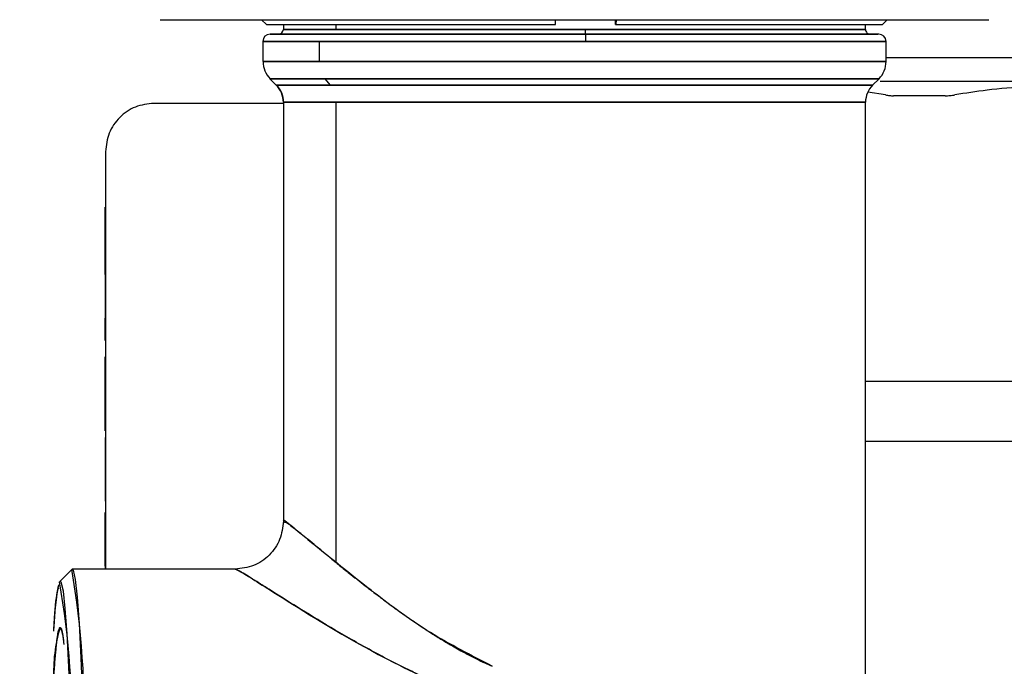
# Model space of a CAD drawing. Units: inches. Extents: x 0.4 to 16.6, y 0.2 to 10.8.
# Drawn here: x 11 to 11.2, y 6.8 to 6.9 of the extents above; entities that cross this region are included whole.
import ezdxf
from ezdxf.lldxf.tags import DXFTag

# ---------------------------------------------------------------- set-up
doc = ezdxf.new("R2010")
doc.units = ezdxf.units.IN
doc.header["$MEASUREMENT"] = 0
doc.layers.add('ELECTRONICS', color=7, linetype='HIDDEN')
tags = doc.linetypes.add('HIDDEN', pattern=[0.07500000000000001, 0.05, -0.025]).pattern_tags.tags
tags[6:7] = [DXFTag(74, 4), DXFTag(75, 0), DXFTag(340, '0'), DXFTag(46, 1.0), DXFTag(50, 0.0), DXFTag(44, 0.0), DXFTag(45, 0.0)]
tags[4:5] = [DXFTag(74, 4), DXFTag(75, 0), DXFTag(340, '0'), DXFTag(46, 1.0), DXFTag(50, 0.0), DXFTag(44, 0.0), DXFTag(45, 0.0)]

msp = doc.modelspace()

# ---------------------------------------------------------------- linework, layer by layer
at = {"color": 7, "linetype": 'Continuous', "lineweight": 25}
for p, q in [((11.062931510608, 6.906097902854591), (11.19797088595494, 6.906097902854591)), ((11.07946694492258, 6.906097902854591), (11.0802543451598, 6.905310502617372)), ((11.0802543451598, 6.905310502617372), (11.12736027432142, 6.905310502617372)), ((11.08301025332331, 6.905310502617372), (11.08301025332331, 6.904523102380154)), ((11.08301025332331, 6.905310502617372), (11.08301025332331, 6.904523102380154)), ((11.08301025332331, 6.905310502617372), (11.08301025332331, 6.904523102380154)), ((11.09161540991581, 6.904523102380154), (11.09161540991581, 6.905310502617372)), ((11.12736027432142, 6.905310502617372), (11.12738921132047, 6.906097902854591)), ((11.13713832536454, 6.905310502617372), (11.13713832536454, 6.906097902854591)), ((11.13713832536454, 6.905310502617372), (11.13719621402914, 6.905310502617372)), ((11.13722514369494, 6.906097902854591), (11.13719621402914, 6.905310502617372)), ((11.13719621402914, 6.905310502617372), (11.18064805140314, 6.905310502617372)), ((11.17789214323963, 6.904523102380154), (11.17789214323963, 6.905310502617372)), ((11.17789214323963, 6.904523102380154), (11.17789214323963, 6.905310502617372)), ((11.17789214323963, 6.904523102380154), (11.17789214323963, 6.905310502617372)), ((11.18064805140314, 6.905310502617372), (11.18143545164036, 6.906097902854591)), ((11.1800574975586, 6.903735702142935), (11.08084490633759, 6.903735702142935)), ((11.13226549165593, 6.903735702142935), (11.08084490633759, 6.903735702142935)), ((11.13218629257085, 6.904523102380154), (11.08301025332331, 6.904523102380154)), ((11.08301025332331, 6.904523102380154), (11.09161540991581, 6.904523102380154)), ((11.09161540991581, 6.904523102380154), (11.17789214323963, 6.904523102380154)), ((11.17789214323963, 6.904523102380154), (11.13218629257085, 6.904523102380154)), ((11.1800574975586, 6.903735702142935), (11.13226549165593, 6.903735702142935)), ((11.07966379864851, 6.902554594453858), (11.07966379864851, 6.899264107132515)), ((11.07966379864851, 6.902554594453858), (11.07966379864851, 6.899264107132515)), ((11.07966379864851, 6.902554594453858), (11.07966379864851, 6.899264107132515)), ((11.0888759575622, 6.902554594453858), (11.07966379864851, 6.902554594453858)), ((11.07966379864851, 6.902554594453858), (11.13230869182355, 6.902554594453858)), ((11.0888759575622, 6.899264107132515), (11.0888759575622, 6.902554594453858)), ((11.18123859791443, 6.902554594453858), (11.0888759575622, 6.902554594453858)), ((11.13230869182355, 6.902554594453858), (11.18123859791443, 6.902554594453858)), ((11.18123859791443, 6.899264107132515), (11.18123859791443, 6.902554594453858)), ((11.18123859791443, 6.899264107132515), (11.18123859791443, 6.902554594453858)), ((11.18123859791443, 6.899264107132515), (11.18123859791443, 6.902554594453858)), ((11.07969778092261, 6.899264107132515), (11.07966379864851, 6.899264107132515)), ((11.07966379864851, 6.899264107132515), (11.0888759575622, 6.899264107132515)), ((11.18123859791443, 6.899264107132515), (11.07969778092261, 6.899264107132515)), ((11.0888759575622, 6.899264107132515), (11.18123859791443, 6.899264107132515)), ((11.18123859791443, 6.899934659386238), (11.21647482086257, 6.899934659386238)), ((11.08081692266086, 6.896480215292272), (11.08185712931097, 6.895440008642161)), ((11.08081692266086, 6.896480215292272), (11.08185712931097, 6.895440008642161)), ((11.08081692266086, 6.896480215292272), (11.08185712931097, 6.895440008642161)), ((11.08081692266086, 6.896480215292272), (11.0808501276106, 6.896480215292272)), ((11.08981992265743, 6.896480215292272), (11.08081692266086, 6.896480215292272)), ((11.0808501276106, 6.896480215292272), (11.18008548123533, 6.896480215292272)), ((11.08188964493535, 6.895440008642161), (11.08185712931097, 6.895440008642161)), ((11.08185712931097, 6.895440008642161), (11.09067145948707, 6.895440008642161)), ((11.17904526725197, 6.895440008642161), (11.08188964493535, 6.895440008642161)), ((11.09067145948707, 6.895440008642161), (11.08981992265743, 6.896480215292272)), ((11.18008548123533, 6.896480215292272), (11.08981992265743, 6.896480215292272)), ((11.09067145948707, 6.895440008642161), (11.17904526725197, 6.895440008642161)), ((11.17904526725197, 6.895440008642161), (11.18008548123533, 6.896480215292272)), ((11.17904526725197, 6.895440008642161), (11.18008548123533, 6.896480215292272)), ((11.17904526725197, 6.895440008642161), (11.18008548123533, 6.896480215292272)), ((11.181145318992, 6.893834335191038), (11.17826986420949, 6.894285828642014)), ((11.08301025332331, 6.892456168445071), (11.06190762776931, 6.892456168445071)), ((11.08301025332331, 6.892656116801917), (11.08301025332331, 6.824315167615727)), ((11.08301025332331, 6.892656116801917), (11.08301025332331, 6.824315167615727)), ((11.08301025332331, 6.892656116801917), (11.08301025332331, 6.824315167615727)), ((11.09161540991581, 6.892656116801917), (11.08301025332331, 6.892656116801917)), ((11.08301025332331, 6.892656116801917), (11.08304199162334, 6.892656116801917)), ((11.08304199162334, 6.892656116801917), (11.17789214323963, 6.892656116801917)), ((11.09161540991581, 6.817593863927467), (11.09161540991581, 6.892656116801917)), ((11.17789214323963, 6.892656116801917), (11.09161540991581, 6.892656116801917)), ((11.17789214323963, 6.753163648230817), (11.17789214323963, 6.892656116801917)), ((11.17789214323963, 6.753163648230817), (11.17789214323963, 6.892656116801917)), ((11.17789214323963, 6.753163648230817), (11.17789214323963, 6.892656116801917)), ((11.05403361073063, 6.884582151406388), (11.05403361073063, 6.816530982872627)), ((11.05403361073063, 6.875546107791535), (11.05399423118554, 6.875546107791535)), ((11.05399423118554, 6.875527041345125), (11.05399423118554, 6.875546107791535)), ((11.05403361073063, 6.875527041345125), (11.05399423118554, 6.875527041345125)), ((11.05399423118554, 6.875147413730616), (11.05399423118554, 6.875527041345125)), ((11.05403361073063, 6.875147413730616), (11.05399423118554, 6.875147413730616)), ((11.05399423118554, 6.87476325416846), (11.05399423118554, 6.875147413730616)), ((11.05403361073063, 6.87476325416846), (11.05399423118554, 6.87476325416846)), ((11.05399423118554, 6.874374797322613), (11.05399423118554, 6.87476325416846)), ((11.05403361073063, 6.874374797322613), (11.05399423118554, 6.874374797322613)), ((11.05399423118554, 6.873982263190535), (11.05399423118554, 6.874374797322613)), ((11.05403361073063, 6.873982263190535), (11.05399423118554, 6.873982263190535)), ((11.05399423118554, 6.873585915769173), (11.05399423118554, 6.873982263190535)), ((11.05403361073063, 6.873585915769173), (11.05399423118554, 6.873585915769173)), ((11.05399423118554, 6.873185989722487), (11.05399423118554, 6.873585915769173)), ((11.05403361073063, 6.873185989722487), (11.05399423118554, 6.873185989722487)), ((11.05399423118554, 6.872782719714429), (11.05399423118554, 6.873185989722487)), ((11.05403361073063, 6.872782719714429), (11.05399423118554, 6.872782719714429)), ((11.05399423118554, 6.872376355075455), (11.05399423118554, 6.872782719714429)), ((11.05403361073063, 6.872376355075455), (11.05399423118554, 6.872376355075455)), ((11.05399423118554, 6.871967130469519), (11.05399423118554, 6.872376355075455)), ((11.05403361073063, 6.871967130469519), (11.05399423118554, 6.871967130469519)), ((11.05399423118554, 6.871723959945313), (11.05399423118554, 6.871967130469519)), ((11.05403361073063, 6.871723959945313), (11.05399423118554, 6.871723959945313)), ((11.05399423118554, 6.871478340116067), (11.05399423118554, 6.871723959945313)), ((11.05403361073063, 6.871478340116067), (11.05399423118554, 6.871478340116067)), ((11.05399423118554, 6.871230476312744), (11.05399423118554, 6.871478340116067)), ((11.05403361073063, 6.871230476312744), (11.05399423118554, 6.871230476312744)), ((11.05399423118554, 6.870980573866305), (11.05399423118554, 6.871230476312744)), ((11.05403361073063, 6.870980573866305), (11.05399423118554, 6.870980573866305)), ((11.05399423118554, 6.870728823441214), (11.05399423118554, 6.870980573866305)), ((11.05403361073063, 6.870728823441214), (11.05399423118554, 6.870728823441214)), ((11.05399423118554, 6.870475415701936), (11.05399423118554, 6.870728823441214)), ((11.05403361073063, 6.870475415701936), (11.05399423118554, 6.870475415701936)), ((11.05399423118554, 6.87022055597943), (11.05399423118554, 6.870475415701936)), ((11.05403361073063, 6.87022055597943), (11.05399423118554, 6.87022055597943)), ((11.05399423118554, 6.86996444960466), (11.05399423118554, 6.87022055597943)), ((11.05403361073063, 6.86996444960466), (11.05399423118554, 6.86996444960466)), ((11.05399423118554, 6.869707287242087), (11.05399423118554, 6.86996444960466)), ((11.05403361073063, 6.869707287242087), (11.05399423118554, 6.869707287242087)), ((11.05399423118554, 6.869449259556179), (11.05399423118554, 6.869707287242087)), ((11.05403361073063, 6.869449259556179), (11.05399423118554, 6.869449259556179)), ((11.05399423118554, 6.869148787027263), (11.05399423118554, 6.869449259556179)), ((11.05403361073063, 6.869148787027263), (11.05399423118554, 6.869148787027263)), ((11.05399423118554, 6.868846437186701), (11.05399423118554, 6.869148787027263)), ((11.05403361073063, 6.868846437186701), (11.05399423118554, 6.868846437186701)), ((11.05399423118554, 6.868542914026359), (11.05399423118554, 6.868846437186701)), ((11.05403361073063, 6.868542914026359), (11.05399423118554, 6.868542914026359)), ((11.05399423118554, 6.868238877538615), (11.05399423118554, 6.868542914026359)), ((11.05403361073063, 6.868238877538615), (11.05399423118554, 6.868238877538615)), ((11.05399423118554, 6.867935046381833), (11.05399423118554, 6.868238877538615)), ((11.05403361073063, 6.867935046381833), (11.05399423118554, 6.867935046381833)), ((11.05399423118554, 6.867632109881381), (11.05399423118554, 6.867935046381833)), ((11.05403361073063, 6.867632109881381), (11.05399423118554, 6.867632109881381)), ((11.05399423118554, 6.867330742696133), (11.05399423118554, 6.867632109881381)), ((11.05403361073063, 6.867330742696133), (11.05399423118554, 6.867330742696133)), ((11.05399423118554, 6.867031634151461), (11.05399423118554, 6.867330742696133)), ((11.05403361073063, 6.867031634151461), (11.05399423118554, 6.867031634151461)), ((11.05399423118554, 6.86673548823923), (11.05399423118554, 6.867031634151461)), ((11.05403361073063, 6.86673548823923), (11.05399423118554, 6.86673548823923)), ((11.05399423118554, 6.866443008951309), (11.05399423118554, 6.86673548823923)), ((11.05403361073063, 6.866443008951309), (11.05399423118554, 6.866443008951309)), ((11.05399423118554, 6.866157862912007), (11.05399423118554, 6.866443008951309)), ((11.05403361073063, 6.866157862912007), (11.05399423118554, 6.866157862912007)), ((11.05399423118554, 6.86588591672022), (11.05399423118554, 6.866157862912007)), ((11.05403361073063, 6.86588591672022), (11.05399423118554, 6.86588591672022)), ((11.05399423118554, 6.865627669036852), (11.05399423118554, 6.86588591672022)), ((11.05403361073063, 6.865627669036852), (11.05399423118554, 6.865627669036852)), ((11.05399423118554, 6.865383530523827), (11.05399423118554, 6.865627669036852)), ((11.05403361073063, 6.865383530523827), (11.05399423118554, 6.865383530523827)), ((11.05399423118554, 6.865154029175047), (11.05399423118554, 6.865383530523827)), ((11.05403361073063, 6.865154029175047), (11.05399423118554, 6.865154029175047)), ((11.05399423118554, 6.864939575652432), (11.05399423118554, 6.865154029175047)), ((11.05403361073063, 6.864939575652432), (11.05399423118554, 6.864939575652432)), ((11.05399423118554, 6.864740639283895), (11.05399423118554, 6.864939575652432)), ((11.05403361073063, 6.864740639283895), (11.05399423118554, 6.864740639283895)), ((11.05399423118554, 6.864557718730343), (11.05399423118554, 6.864740639283895)), ((11.05399423118554, 6.864557718730343), (11.05403361073063, 6.864557718730343)), ((11.05399423118554, 6.864557718730343), (11.05399423118554, 6.864448042663996)), ((11.05403361073063, 6.864448042663996), (11.05399423118554, 6.864448042663996)), ((11.05399423118554, 6.864448042663996), (11.05399423118554, 6.864234938459128)), ((11.05403361073063, 6.864234938459128), (11.05399423118554, 6.864234938459128)), ((11.05399423118554, 6.864234938459128), (11.05399423118554, 6.863931400632289)), ((11.05403361073063, 6.863931400632289), (11.05399423118554, 6.863931400632289)), ((11.05399423118554, 6.863931400632289), (11.05399423118554, 6.863627364144544)), ((11.05403361073063, 6.863627364144544), (11.05399423118554, 6.863627364144544)), ((11.05399423118554, 6.863627364144544), (11.05399423118554, 6.863323532987762)), ((11.05403361073063, 6.863323532987762), (11.05399423118554, 6.863323532987762)), ((11.05399423118554, 6.863323532987762), (11.05399423118554, 6.863020581820813)), ((11.05403361073063, 6.863020581820813), (11.05399423118554, 6.863020581820813)), ((11.05399423118554, 6.863020581820813), (11.05399423118554, 6.862719214635565)), ((11.05403361073063, 6.862719214635565), (11.05399423118554, 6.862719214635565)), ((11.05399423118554, 6.862719214635565), (11.05399423118554, 6.862420106090893)), ((11.05403361073063, 6.862420106090893), (11.05399423118554, 6.862420106090893)), ((11.05399423118554, 6.862420106090893), (11.05399423118554, 6.862123989511657)), ((11.05403361073063, 6.862123989511657), (11.05399423118554, 6.862123989511657)), ((11.05399423118554, 6.862123989511657), (11.05399423118554, 6.861831480890741)), ((11.05403361073063, 6.861831480890741), (11.05399423118554, 6.861831480890741)), ((11.05399423118554, 6.861831480890741), (11.05399423118554, 6.861546334851439)), ((11.05403361073063, 6.861546334851439), (11.05399423118554, 6.861546334851439)), ((11.05399423118554, 6.861546334851439), (11.05399423118554, 6.861274417992646)), ((11.05403361073063, 6.861274417992646), (11.05399423118554, 6.861274417992646)), ((11.05399423118554, 6.861274417992646), (11.05399423118554, 6.861016140976284)), ((11.05403361073063, 6.861016140976284), (11.05399423118554, 6.861016140976284)), ((11.05399423118554, 6.861016140976284), (11.05399423118554, 6.860772031796254)), ((11.05403361073063, 6.860772031796254), (11.05399423118554, 6.860772031796254)), ((11.05399423118554, 6.860772031796254), (11.05399423118554, 6.860542501114479)), ((11.05403361073063, 6.860542501114479), (11.05399423118554, 6.860542501114479)), ((11.05399423118554, 6.860542501114479), (11.05399423118554, 6.860328047591865)), ((11.05403361073063, 6.860328047591865), (11.05399423118554, 6.860328047591865)), ((11.05399423118554, 6.860328047591865), (11.05399423118554, 6.860129140556322)), ((11.05403361073063, 6.860129140556322), (11.05399423118554, 6.860129140556322)), ((11.05399423118554, 6.860129140556322), (11.05399423118554, 6.859946220002769)), ((11.05403361073063, 6.859946220002769), (11.05399423118554, 6.859946220002769)), ((11.05399423118554, 6.859946220002769), (11.05399423118554, 6.859816069506279)), ((11.05403361073063, 6.859816069506279), (11.05399423118554, 6.859816069506279)), ((11.05399423118554, 6.859816069506279), (11.05399423118554, 6.85963153563803)), ((11.05403361073063, 6.85963153563803), (11.05399423118554, 6.85963153563803)), ((11.05399423118554, 6.85963153563803), (11.05399423118554, 6.859515963639795)), ((11.05403361073063, 6.859515963639795), (11.05399423118554, 6.859515963639795)), ((11.05399423118554, 6.859515963639795), (11.05399423118554, 6.859413122161161)), ((11.05403361073063, 6.859413122161161), (11.05399423118554, 6.859413122161161)), ((11.05399423118554, 6.859413122161161), (11.05399423118554, 6.859322923203147)), ((11.05403361073063, 6.859322923203147), (11.05399423118554, 6.859322923203147)), ((11.05399423118554, 6.859322923203147), (11.05399423118554, 6.85924548409773)), ((11.05403361073063, 6.85924548409773), (11.05399423118554, 6.85924548409773)), ((11.05399423118554, 6.85924548409773), (11.05399423118554, 6.859180716845927)), ((11.05403361073063, 6.859180716845927), (11.05399423118554, 6.859180716845927)), ((11.05399423118554, 6.859180716845927), (11.05399423118554, 6.859128709446721)), ((11.05403361073063, 6.859128709446721), (11.05399423118554, 6.859128709446721)), ((11.05399423118554, 6.859128709446721), (11.05399423118554, 6.859089403234123)), ((11.05403361073063, 6.859089403234123), (11.05399423118554, 6.859089403234123)), ((11.05399423118554, 6.859089403234123), (11.05399423118554, 6.859062886207117)), ((11.05403361073063, 6.859062886207117), (11.05399423118554, 6.859062886207117)), ((11.05399423118554, 6.859062886207117), (11.05399423118554, 6.859047779714961)), ((11.05403361073063, 6.859047779714961), (11.05399423118554, 6.859047779714961)), ((11.05399423118554, 6.859047779714961), (11.05399423118554, 6.85904678239315)), ((11.05399423118554, 6.85904678239315), (11.05399423118554, 6.858433605476622)), ((11.05403361073063, 6.85904678239315), (11.05399423118554, 6.85904678239315)), ((11.05399423118554, 6.858433605476622), (11.05399423118554, 6.858358777007713)), ((11.05403361073063, 6.858433605476622), (11.05399423118554, 6.858433605476622)), ((11.05403361073063, 6.858358777007713), (11.05399423118554, 6.858358777007713)), ((11.05399423118554, 6.858358777007713), (11.05399423118554, 6.857455731439773)), ((11.05399423118554, 6.857455731439773), (11.05403361073063, 6.857455731439773)), ((11.05399423118554, 6.857303581197425), (11.05399423118554, 6.857455731439773)), ((11.05399423118554, 6.857303581197425), (11.05403361073063, 6.857303581197425)), ((11.05399423118554, 6.856971825029901), (11.05399423118554, 6.857303581197425)), ((11.05399423118554, 6.856971825029901), (11.05403361073063, 6.856971825029901)), ((11.05399423118554, 6.856674095135968), (11.05399423118554, 6.856971825029901)), ((11.05399423118554, 6.856674095135968), (11.05403361073063, 6.856674095135968)), ((11.05399423118554, 6.853822077416053), (11.05399423118554, 6.856674095135968)), ((11.05399423118554, 6.853822077416053), (11.05403361073063, 6.853822077416053)), ((11.05399423118554, 6.851117604658354), (11.05403361073063, 6.851117604658354)), ((11.05399423118554, 6.849058164449183), (11.05399423118554, 6.851117604658354)), ((11.05399423118554, 6.849058164449183), (11.05403361073063, 6.849058164449183)), ((11.05399423118554, 6.842109412721755), (11.05399423118554, 6.849058164449183)), ((11.05403361073063, 6.842109412721755), (11.05399423118554, 6.842109412721755)), ((11.05399423118554, 6.841771437959403), (11.05399423118554, 6.842109412721755)), ((11.05399423118554, 6.841771437959403), (11.05403361073063, 6.841771437959403)), ((11.05399423118554, 6.841482918625736), (11.05399423118554, 6.841771437959403)), ((11.05399423118554, 6.841482918625736), (11.05403361073063, 6.841482918625736)), ((11.05399423118554, 6.84119970856407), (11.05399423118554, 6.841482918625736)), ((11.05399423118554, 6.84119970856407), (11.05403361073063, 6.84119970856407)), ((11.05399423118554, 6.840923919750005), (11.05399423118554, 6.84119970856407)), ((11.05399423118554, 6.840923919750005), (11.05403361073063, 6.840923919750005)), ((11.05399423118554, 6.840657781491124), (11.05399423118554, 6.840923919750005)), ((11.05399423118554, 6.840657781491124), (11.05403361073063, 6.840657781491124)), ((11.05399423118554, 6.840403347097038), (11.05399423118554, 6.840657781491124)), ((11.05399423118554, 6.840403347097038), (11.05403361073063, 6.840403347097038)), ((11.05399423118554, 6.840162845875329), (11.05399423118554, 6.840403347097038)), ((11.05399423118554, 6.840162845875329), (11.05403361073063, 6.840162845875329)), ((11.05399423118554, 6.839938331135609), (11.05399423118554, 6.840162845875329)), ((11.05399423118554, 6.839938331135609), (11.05403361073063, 6.839938331135609)), ((11.05399423118554, 6.839732032185459), (11.05399423118554, 6.839938331135609)), ((11.05399423118554, 6.839732032185459), (11.05403361073063, 6.839732032185459)), ((11.05399423118554, 6.839546061000481), (11.05399423118554, 6.839732032185459)), ((11.05399423118554, 6.839546061000481), (11.05403361073063, 6.839546061000481)), ((11.05399423118554, 6.83939578806978), (11.05399423118554, 6.839546061000481)), ((11.05399423118554, 6.83939578806978), (11.05403361073063, 6.83939578806978)), ((11.05399423118554, 6.839271474839189), (11.05399423118554, 6.83939578806978)), ((11.05399423118554, 6.839271474839189), (11.05403361073063, 6.839271474839189)), ((11.05399423118554, 6.839190046446523), (11.05399423118554, 6.839271474839189)), ((11.05399423118554, 6.839190046446523), (11.05403361073063, 6.839190046446523)), ((11.05399423118554, 6.839128916486036), (11.05399423118554, 6.839190046446523)), ((11.05399423118554, 6.839128916486036), (11.05403361073063, 6.839128916486036)), ((11.05399423118554, 6.839086706306985), (11.05399423118554, 6.839128916486036)), ((11.05399423118554, 6.839086706306985), (11.05403361073063, 6.839086706306985)), ((11.05399423118554, 6.839062066591626), (11.05399423118554, 6.839086706306985)), ((11.05399423118554, 6.839062066591626), (11.05403361073063, 6.839062066591626)), ((11.05399423118554, 6.839053677355205), (11.05399423118554, 6.839062066591626)), ((11.05399423118554, 6.839053677355205), (11.05403361073063, 6.839053677355205)), ((11.05403361073063, 6.837986953678088), (11.05399423118554, 6.837986953678088)), ((11.05399423118554, 6.837986953678088), (11.05399423118554, 6.836973088057016)), ((11.05403361073063, 6.836973088057016), (11.05399423118554, 6.836973088057016)), ((11.05399423118554, 6.836973088057016), (11.05399423118554, 6.836884971741611)), ((11.05403361073063, 6.836884971741611), (11.05399423118554, 6.836884971741611)), ((11.05399423118554, 6.836884971741611), (11.05399423118554, 6.836783303582757)), ((11.05403361073063, 6.836783303582757), (11.05399423118554, 6.836783303582757)), ((11.05399423118554, 6.836783303582757), (11.05399423118554, 6.836667262256609)), ((11.05403361073063, 6.836667262256609), (11.05399423118554, 6.836667262256609)), ((11.05399423118554, 6.836667262256609), (11.05399423118554, 6.836536055772318)), ((11.05403361073063, 6.836536055772318), (11.05399423118554, 6.836536055772318)), ((11.05399423118554, 6.836536055772318), (11.05399423118554, 6.836388892139031)), ((11.05403361073063, 6.836388892139031), (11.05399423118554, 6.836388892139031)), ((11.05399423118554, 6.836388892139031), (11.05399423118554, 6.836224950032904)), ((11.05403361073063, 6.836224950032904), (11.05399423118554, 6.836224950032904)), ((11.05399423118554, 6.836224950032904), (11.05399423118554, 6.836043437463086)), ((11.05399423118554, 6.836043437463086), (11.05403361073063, 6.836043437463086)), ((11.05399423118554, 6.836043437463086), (11.05399423118554, 6.835843533105732)), ((11.05403361073063, 6.835843533105732), (11.05399423118554, 6.835843533105732)), ((11.05399423118554, 6.835843533105732), (11.05399423118554, 6.83562444496999)), ((11.05403361073063, 6.83562444496999), (11.05399423118554, 6.83562444496999)), ((11.05399423118554, 6.83562444496999), (11.05399423118554, 6.83538538106501)), ((11.05403361073063, 6.83538538106501), (11.05399423118554, 6.83538538106501)), ((11.05399423118554, 6.83538538106501), (11.05399423118554, 6.835251622610199)), ((11.05403361073063, 6.835251622610199), (11.05399423118554, 6.835251622610199)), ((11.05399423118554, 6.835251622610199), (11.05399423118554, 6.835110794903719)), ((11.05403361073063, 6.835110794903719), (11.05399423118554, 6.835110794903719)), ((11.05399423118554, 6.835110794903719), (11.05399423118554, 6.834837734058142)), ((11.05403361073063, 6.834837734058142), (11.05399423118554, 6.834837734058142)), ((11.05399423118554, 6.834837734058142), (11.05399423118554, 6.834538361516518)), ((11.05403361073063, 6.834538361516518), (11.05399423118554, 6.834538361516518)), ((11.05399423118554, 6.834538361516518), (11.05399423118554, 6.834217429223957)), ((11.05403361073063, 6.834217429223957), (11.05399423118554, 6.834217429223957)), ((11.05399423118554, 6.834217429223957), (11.05399423118554, 6.833879630459569)), ((11.05403361073063, 6.833879630459569), (11.05399423118554, 6.833879630459569)), ((11.05399423118554, 6.833879630459569), (11.05399423118554, 6.83352968783547)), ((11.05403361073063, 6.83352968783547), (11.05399423118554, 6.83352968783547)), ((11.05399423118554, 6.83352968783547), (11.05399423118554, 6.833172294630774)), ((11.05403361073063, 6.833172294630774), (11.05399423118554, 6.833172294630774)), ((11.05399423118554, 6.833172294630774), (11.05399423118554, 6.83281223212358)), ((11.05403361073063, 6.83281223212358), (11.05399423118554, 6.83281223212358)), ((11.05399423118554, 6.83281223212358), (11.05399423118554, 6.832454134927016)), ((11.05403361073063, 6.832454134927016), (11.05399423118554, 6.832454134927016)), ((11.05399423118554, 6.832454134927016), (11.05399423118554, 6.832102813652176)), ((11.05403361073063, 6.832102813652176), (11.05399423118554, 6.832102813652176)), ((11.05399423118554, 6.832102813652176), (11.05399423118554, 6.831762902912187)), ((11.05403361073063, 6.831762902912187), (11.05399423118554, 6.831762902912187)), ((11.05399423118554, 6.831762902912187), (11.05399423118554, 6.827587732477446)), ((11.05403361073063, 6.827587732477446), (11.05399423118554, 6.827587732477446)), ((11.05399423118554, 6.825783430654227), (11.05403361073063, 6.825783430654227)), ((11.05399423118554, 6.825319324015627), (11.05399423118554, 6.825783430654227)), ((11.05399423118554, 6.825319324015627), (11.05403361073063, 6.825319324015627)), ((11.05399423118554, 6.81701823324387), (11.05399423118554, 6.825319324015627)), ((11.05399423118554, 6.81701823324387), (11.05403361073063, 6.81701823324387)), ((11.05399423118554, 6.81701823324387), (11.05399423118554, 6.816824136819421)), ((11.05403361073063, 6.816824136819421), (11.05399423118554, 6.816824136819421)), ((11.05399423118554, 6.816824136819421), (11.05399423118554, 6.816530982872627)), ((11.04853321960495, 6.816489447352449), (11.04656867163291, 6.814522259410905)), ((11.04853321960495, 6.816489447352449), (11.04656867163291, 6.814522259410905)), ((11.04853321960495, 6.816489447352449), (11.04656867163291, 6.814522259410905)), ((11.07517323985716, 6.816530982872627), (11.04861621731282, 6.816530982872627)), ((11.07517323985716, 6.816530982872627), (11.04861621731282, 6.816530982872627)), ((11.07517323985716, 6.816530982872627), (11.04861621731282, 6.816530982872627))]:
    msp.add_line(p, q, dxfattribs=at)
at = {"color": 7, "linetype": 'Continuous', "lineweight": 25, "flags": 128}
for points in [[(11.05053192584906, 6.787710406477052), (11.05032191627511, 6.795388376447154), (11.05007111917234, 6.802089323037246), (11.04978554780462, 6.807653117430486), (11.04947200742666, 6.811946675830932), (11.04913802195156, 6.814867362090916), (11.0487915552873, 6.816345393016577), (11.04853321960495, 6.816489447352449)], [(11.05053192584906, 6.787710406477052), (11.05032191627511, 6.795388376447154), (11.05007111917234, 6.802089323037246), (11.04978554780462, 6.807653117430486), (11.04947200742666, 6.811946675830932), (11.04913802195156, 6.814867362090916), (11.0487915552873, 6.816345393016577), (11.04853321960495, 6.816489447352449)], [(11.05053192584906, 6.787710406477052), (11.05032191627511, 6.795388376447154), (11.05007111917234, 6.802089323037246), (11.04978554780462, 6.807653117430486), (11.04947200742666, 6.811946675830932), (11.04913802195156, 6.814867362090916), (11.0487915552873, 6.816345393016577), (11.04853321960495, 6.816489447352449)], [(11.04850393060997, 6.786656853314454), (11.04830057962576, 6.794091066100461), (11.04805774643099, 6.800579289814613), (11.04778123895856, 6.805966440915117), (11.04747765713223, 6.810123688890234), (11.04715427553463, 6.812951682887672), (11.04681879407681, 6.814382781022171), (11.04656867163291, 6.814522259410905)], [(11.0465113989612, 6.70216603735957), (11.04633303968828, 6.702746889316185), (11.04602565923917, 6.704875144730397), (11.04573529192685, 6.70835764583358), (11.04546984299334, 6.713099441722616), (11.04523657235477, 6.71897114455887), (11.04504181593794, 6.725812625525499), (11.04489089768136, 6.733437268111643), (11.04478793887075, 6.741637042720481), (11.04473575547358, 6.75018834393512), (11.04473575547358, 6.758857857117497), (11.04478793887075, 6.767409158332136), (11.04489089768136, 6.775608962273967), (11.04504181593794, 6.783233575527118), (11.04523657235477, 6.790075056493746), (11.04546984299334, 6.79594675933), (11.04573529192685, 6.800688555219036), (11.04602565923917, 6.80417105632222), (11.04633303968828, 6.806299311736432), (11.04664902937128, 6.80701524213261)], [(11.04664902937128, 6.80701524213261), (11.04696503372077, 6.806299311736432), (11.04720046033443, 6.80480344635013)]]:
    msp.add_lwpolyline(points, dxfattribs=at)
at = {"color": 7, "linetype": 'Continuous', "lineweight": 25}
for centre, radius, start, end in [((11.08084490007206, 6.902554599109592), 0.001181102362204811, 90, 180), ((11.08222285282796, 6.904523103046599), 0.0007874015748043917, 270, 359.9999999999992), ((11.13758974497211, 6.904326546710021), 0.005407026168254635, 177.9167306013787, 186.273436593606), ((11.12420112865135, 6.902849396298838), 0.008112921096559962, 357.9175662320733, 6.271864446106338), ((11.17867954574135, 6.904523103046599), 0.0007874015748026153, 180, 270.0000000000008), ((11.18005749849726, 6.902554599109592), 0.001181102362204811, 0, 90), ((11.08363604447402, 6.89926384369777), 0.003938263560224075, 179.9961674228112, 224.9764578674201), ((11.17730159298545, 6.899264101323659), 0.00393700787401714, 314.9999999999908, 359.9999999999992), ((11.07907324652875, 6.892656120517571), 0.003937007874016629, 0, 44.99999999999086), ((11.07910365770097, 6.892656351107752), 0.003938333929338496, 359.9965912653117, 44.97603402488628), ((11.18182915204056, 6.892656120517571), 0.003937007874014627, 134.9999999999908, 180), ((10.90436363424881, 6.792017934778761), 0.1462317485001307, 358.312002007596, 9.633630790021451), ((11.09832744634514, 6.804774692688571), 0.05280330284922698, 170.1388361087945, 178.0398573169423), ((11.0949787772838, 6.80508740139945), 0.04944251800438895, 169.6598597133433, 178.1345694713906), ((10.91380997687494, 6.791074239304076), 0.1347663699583635, 358.1216165635412, 9.998785803624639), ((11.07015951387061, 6.799910220107223), 0.02459158556405525, 163.2279117409829, 183.1293673427625), ((11.03973044208687, 6.804172517442204), 0.007532513421910201, 0.6977565405620406, 21.87149791980858)]:
    msp.add_arc(centre, radius, start, end, dxfattribs=at)
for points, knots in [([(11.08087808195434, 6.903735702142935), (11.081180663567, 6.903735702142935), (11.08178626754221, 6.903735702142935), (11.08507566362283, 6.903735702142935), (11.08997579995127, 6.903735702142935), (11.09646526856187, 6.903735702142935), (11.1042474349104, 6.903735702142935), (11.11304429692639, 6.903735702142935), (11.12251071881322, 6.903735702142935), (11.13227715311184, 6.903735702142935), (11.1419735985657, 6.903735702142935), (11.15123222139513, 6.903735702142935), (11.15969166145794, 6.903735702142935), (11.16701854750523, 6.903735702142935), (11.17295893404461, 6.903735702142935), (11.17721235730711, 6.903735702142935), (11.17970715811928, 6.903735702142935), (11.17984898349891, 6.903735702142935), (11.17991251190015, 6.903735702142935)], [0, 0, 0, 0, 0.06319433305418477, 0.1264807169600912, 0.1897671264536043, 0.2529613798494084, 0.3161555703498131, 0.3794418482795029, 0.4427283624439339, 0.5059225546921856, 0.5691168316242029, 0.6324031084453912, 0.6956895179389043, 0.7588837987828208, 0.8220779892832254, 0.8853641795535692, 0.9486507251535199, 1, 1, 1, 1]), ([(11.08087808195434, 6.903735702142935), (11.081180663567, 6.903735702142935), (11.08178626754221, 6.903735702142935), (11.08507566362283, 6.903735702142935), (11.08997579995127, 6.903735702142935), (11.09646526856187, 6.903735702142935), (11.1042474349104, 6.903735702142935), (11.11304429692639, 6.903735702142935), (11.12251071881322, 6.903735702142935), (11.13227715311184, 6.903735702142935), (11.1419735985657, 6.903735702142935), (11.15123222139513, 6.903735702142935), (11.15969166145794, 6.903735702142935), (11.16701854750523, 6.903735702142935), (11.17295893404461, 6.903735702142935), (11.17721235730711, 6.903735702142935), (11.17970715811928, 6.903735702142935), (11.17984898349891, 6.903735702142935), (11.17991251190015, 6.903735702142935)], [0, 0, 0, 0, 0.06319433305418477, 0.1264807169600912, 0.1897671264536043, 0.2529613798494084, 0.3161555703498131, 0.3794418482795029, 0.4427283624439339, 0.5059225546921856, 0.5691168316242029, 0.6324031084453912, 0.6956895179389043, 0.7588837987828208, 0.8220779892832254, 0.8853641795535692, 0.9486507251535199, 1, 1, 1, 1]), ([(11.21072652193408, 6.895999476845803), (11.20634208281956, 6.895999476845803), (11.20118401336538, 6.895999476845803), (11.19193834147637, 6.895999476845803), (11.18645337403164, 6.895999476845803), (11.18149360618119, 6.895999476845803), (11.1805766273298, 6.895999476845803), (11.18027201708045, 6.895999476845803)], [0, 0, 0, 0, 0.4097245556624172, 0.4820200851213047, 0.8917465999726907, 0.9640394158216805, 1, 1, 1, 1]), ([(11.21072652193408, 6.895408431673607), (11.20636741657334, 6.895265825887108), (11.20024751048036, 6.895065616452038), (11.19420621990582, 6.89410941983495), (11.19246803819098, 6.893834305858044)], [0, 0, 0, 0, 0.7122830472407516, 0.9999999999999999, 0.9999999999999999, 0.9999999999999999, 0.9999999999999999]), ([(11.181145318992, 6.893834335191038), (11.18124465133579, 6.893812899367292), (11.18144332746443, 6.893770025250834), (11.1818736195661, 6.893711468011503), (11.18223244961471, 6.893701556947642), (11.18246971835909, 6.893695003467275)], [0, 0, 0, 0, 0.2530246350813959, 0.5060784134345226, 1, 1, 1, 1]), ([(11.19085470149505, 6.89369498880078), (11.19034032546849, 6.89369499538051), (11.18956878433665, 6.893695005249813), (11.18854952837992, 6.893694959195118), (11.18753486663531, 6.893694915318952), (11.18652786481855, 6.893694917595955), (11.18552916970885, 6.893694911782483), (11.18425064849619, 6.893694942244504), (11.18323809872942, 6.893694977052777), (11.18246971835909, 6.893695003467275)], [0, 0, 0, 0, 0.1794290641183945, 0.2691356052110477, 0.3588451833232087, 0.5382729514817267, 0.6279800465841069, 0.7176900939048977, 1, 1, 1, 1]), ([(11.19085470149505, 6.89369498880078), (11.19098767325063, 6.893696821643894), (11.19125361748043, 6.893700487340026), (11.19179262233827, 6.893735795857978), (11.19219919348381, 6.893795094619493), (11.19246803819098, 6.893834305858044)], [0, 0, 0, 0, 0.2530341608515267, 0.506069689167365, 1, 1, 1, 1]), ([(11.06190762776931, 6.892456168445071), (11.06087575378046, 6.892337547970016), (11.05881238355222, 6.892100350444606), (11.05621120682353, 6.89027857235217), (11.05438942873109, 6.887677395623479), (11.05415223120569, 6.885614025395242), (11.05403361073063, 6.884582151406388)], [0, 0, 0, 0, 0.2500457685036093, 0.5, 0.7499542314963907, 1, 1, 1, 1]), ([(11.17789214323963, 6.847180588805763), (11.17808260708323, 6.847180588805763), (11.17921856260533, 6.847180588805763), (11.18218334902711, 6.847180588805763), (11.18684805469444, 6.847180588805763), (11.19301673228115, 6.847180588805763), (11.19940108148498, 6.847180588805763), (11.20549574578795, 6.847180588805763), (11.20913235275896, 6.847180588805763), (11.21072652193408, 6.847180588805763)], [0, 0, 0, 0, 0.01909808357086764, 0.1139038942157636, 0.2880191890617744, 0.4621461441314682, 0.6807101787327292, 0.860033818597681, 1, 1, 1, 1]), ([(11.21072652193408, 6.837338049174288), (11.20910530846026, 6.837338049174288), (11.20667380346633, 6.837338049174288), (11.20344275637326, 6.837338049174288), (11.20102742317982, 6.837338049174288), (11.1986221256364, 6.837338049174288), (11.19543133200114, 6.837338049174288), (11.19147922901843, 6.837338049174288), (11.18759369336628, 6.837338049174288), (11.18453571139227, 6.837338049174288), (11.18227050966179, 6.837338049174288), (11.18005150295501, 6.837338049174288), (11.17860559599103, 6.837338049174288), (11.17789214323963, 6.837338049174288)], [0, 0, 0, 0, 0.1431540677944094, 0.214703267868967, 0.2862526265225814, 0.357801657026768, 0.4293511371407877, 0.5725053071336035, 0.7156595947874383, 0.7872086108456778, 0.8587581784160677, 0.9303071575607825, 0.9999999999999999, 0.9999999999999999, 0.9999999999999999, 0.9999999999999999]), ([(11.11706518525117, 6.800689347209887), (11.11360823169857, 6.802469465572869), (11.10667739196744, 6.806038421559281), (11.09789123452517, 6.812537860962348), (11.09024527923272, 6.81868213880082), (11.08500329654652, 6.823035019096094), (11.08258596127404, 6.824948002669896), (11.08314820005948, 6.824269634206969), (11.08321380963848, 6.824190473056209)], [0, 0, 0, 0, 0.1852660063677098, 0.3714394706860914, 0.5751313436211201, 0.7760054931087084, 0.9738613100425678, 1, 1, 1, 1]), ([(11.11706518525117, 6.800689347209887), (11.11360823169857, 6.802469465572869), (11.10667739196744, 6.806038421559281), (11.09789123452517, 6.812537860962348), (11.09024527923272, 6.81868213880082), (11.08500329654652, 6.823035019096094), (11.08258596127404, 6.824948002669896), (11.08314820005948, 6.824269634206969), (11.08321380963848, 6.824190473056209)], [0, 0, 0, 0, 0.1852660063677098, 0.3714394706860914, 0.5751313436211201, 0.7760054931087084, 0.9738613100425678, 1, 1, 1, 1]), ([(11.08301050265377, 6.824374654928524), (11.08288876804408, 6.823350192691246), (11.08264527559874, 6.821301072757729), (11.08084813997568, 6.818696291897352), (11.0782449642256, 6.816896475863856), (11.07619744360512, 6.816652849045034), (11.07517323985716, 6.816530982872627)], [0, 0, 0, 0, 0.2498450854876503, 0.4997378393604395, 0.7497605763941558, 1, 1, 1, 1]), ([(11.08301050265377, 6.824374654928524), (11.08288876804408, 6.823350192691246), (11.08264527559874, 6.821301072757729), (11.08084813997568, 6.818696291897352), (11.0782449642256, 6.816896475863856), (11.07619744360512, 6.816652849045034), (11.07517323985716, 6.816530982872627)], [0, 0, 0, 0, 0.2498450854876503, 0.4997378393604395, 0.7497605763941558, 1, 1, 1, 1]), ([(11.08301050265377, 6.824374654928524), (11.08288876804408, 6.823350192691246), (11.08264527559874, 6.821301072757729), (11.08084813997568, 6.818696291897352), (11.0782449642256, 6.816896475863856), (11.07619744360512, 6.816652849045034), (11.07517323985716, 6.816530982872627)], [0, 0, 0, 0, 0.2498450854876503, 0.4997378393604395, 0.7497605763941558, 1, 1, 1, 1]), ([(11.08332885364282, 6.824081794311675), (11.08330773109366, 6.824181111565982), (11.08325248814679, 6.824440861360465), (11.08611609704695, 6.822109411321777), (11.08976476608814, 6.819113448303387), (11.09161540991581, 6.817593863927467)], [0, 0, 0, 0, 0.2337551216881608, 0.6113524305663129, 1, 1, 1, 1]), ([(11.08332885364282, 6.824081794311675), (11.08330773109366, 6.824181111565982), (11.08325248814679, 6.824440861360465), (11.08611609704695, 6.822109411321777), (11.08976476608814, 6.819113448303387), (11.09161540991581, 6.817593863927467)], [0, 0, 0, 0, 0.2337551216881608, 0.6113524305663129, 1, 1, 1, 1]), ([(11.0916154147409, 6.817593853635866), (11.0918653117065, 6.817391007267796), (11.09237345990056, 6.816978533209318), (11.09317968487532, 6.816328734008471), (11.09416520537335, 6.815540025057247), (11.09532599956871, 6.814620398881583), (11.09669607516949, 6.813549446765218), (11.09808793009797, 6.812480881724197), (11.0995315053463, 6.811392605940057), (11.10075540225786, 6.810489877117418), (11.10183464273818, 6.80970914561471), (11.10242128263074, 6.809293124071471), (11.10274045491092, 6.80906677985887)], [0, 0, 0, 0, 0.07905928498013311, 0.16076158743526, 0.2451182598380766, 0.3704088055350293, 0.4916697835967732, 0.6210024635118612, 0.7384211305354949, 0.8608553532467874, 0.9242957822287214, 1, 1, 1, 1]), ([(11.0916154147409, 6.817593853635866), (11.0918653117065, 6.817391007267796), (11.09237345990056, 6.816978533209318), (11.09317968487532, 6.816328734008471), (11.09416520537335, 6.815540025057247), (11.09532599956871, 6.814620398881583), (11.09669607516949, 6.813549446765218), (11.09808793009797, 6.812480881724197), (11.0995315053463, 6.811392605940057), (11.10075540225786, 6.810489877117418), (11.10183464273818, 6.80970914561471), (11.10242128263074, 6.809293124071471), (11.10274045491092, 6.80906677985887)], [0, 0, 0, 0, 0.07905928498013311, 0.16076158743526, 0.2451182598380766, 0.3704088055350293, 0.4916697835967732, 0.6210024635118612, 0.7384211305354949, 0.8608553532467874, 0.9242957822287214, 1, 1, 1, 1]), ([(11.07517324607117, 6.816530977062343), (11.07517324635379, 6.816530977062346), (11.07517324663641, 6.816530977062348), (11.07529780646526, 6.816530977062348), (11.07582617333957, 6.816246129911709), (11.07817519541534, 6.814827437614723), (11.08056956141874, 6.813290657451557), (11.08816810196396, 6.808526212852724), (11.09408754832488, 6.804848997423316), (11.10518660683745, 6.799193226708479), (11.10974195081581, 6.797117475372726), (11.11462724907514, 6.795487511714569)], [115.7655139258414, 115.7655139258414, 115.7655139258414, 115.7655139258414, 115.7655205618988, 115.7655205618988, 118.6902075193979, 118.6902075193979, 123.3697066513964, 123.3697066513964, 130.2750032178222, 130.2750032178222, 134.3935696976546, 134.3935696976546, 134.3935696976546, 134.3935696976546]), ([(11.07517324607117, 6.816530977062343), (11.07517324635379, 6.816530977062346), (11.07517324663641, 6.816530977062348), (11.07529780646526, 6.816530977062348), (11.07582617333957, 6.816246129911709), (11.07817519541534, 6.814827437614723), (11.08056956141874, 6.813290657451557), (11.08816810196396, 6.808526212852724), (11.09408754832488, 6.804848997423316), (11.10518660683745, 6.799193226708479), (11.10974195081581, 6.797117475372726), (11.11462724907514, 6.795487511714569)], [115.7655139258414, 115.7655139258414, 115.7655139258414, 115.7655139258414, 115.7655205618988, 115.7655205618988, 118.6902075193979, 118.6902075193979, 123.3697066513964, 123.3697066513964, 130.2750032178222, 130.2750032178222, 134.3935696976546, 134.3935696976546, 134.3935696976546, 134.3935696976546]), ([(11.11462725012597, 6.79548751394326), (11.11418949610961, 6.795636201674989), (11.11330967480355, 6.795935042186862), (11.11200229584495, 6.796412475268486), (11.11069610721171, 6.796912690698072), (11.10939242637397, 6.797436807598459), (11.10809084424779, 6.797983239367825), (11.10658277713425, 6.798642227712296), (11.10487440557767, 6.799423180836812), (11.1024210291243, 6.80059830185126), (11.09947002906105, 6.8020979907914), (11.09611873287004, 6.803913936140369), (11.09191093837384, 6.8063029942878), (11.08713684104137, 6.80917336470377), (11.08308281484204, 6.811711251293045), (11.08070615415224, 6.813214580837235), (11.07950065358041, 6.81397620694535), (11.07839845343162, 6.814670560869502), (11.07722854745188, 6.815400255196924), (11.07633772029991, 6.815938472517619), (11.07580406916201, 6.816244060088063), (11.07549566615701, 6.816408578636281), (11.07527467618231, 6.816511811770957), (11.07520703908836, 6.81652459195463), (11.07517324691904, 6.816530977062348)], [0, 0, 0, 0, 0.02099093297371743, 0.04218869359064129, 0.06360716953066248, 0.08525982368131708, 0.1071596869416143, 0.129319353987786, 0.1624291155151019, 0.1960834283172452, 0.2597455092763246, 0.324340472623858, 0.3887214423996728, 0.5140275624047087, 0.6384105455661713, 0.6993057691889267, 0.7302023273467169, 0.760717449379409, 0.8211401379473715, 0.8804042472774533, 0.9105003830208037, 0.9404227318486219, 0.9702346003379757, 1, 1, 1, 1]), ([(11.11462725012597, 6.79548751394326), (11.11418949610961, 6.795636201674989), (11.11330967480355, 6.795935042186862), (11.11200229584495, 6.796412475268486), (11.11069610721171, 6.796912690698072), (11.10939242637397, 6.797436807598459), (11.10809084424779, 6.797983239367825), (11.10658277713425, 6.798642227712296), (11.10487440557767, 6.799423180836812), (11.1024210291243, 6.80059830185126), (11.09947002906105, 6.8020979907914), (11.09611873287004, 6.803913936140369), (11.09191093837384, 6.8063029942878), (11.08713684104137, 6.80917336470377), (11.08308281484204, 6.811711251293045), (11.08070615415224, 6.813214580837235), (11.07950065358041, 6.81397620694535), (11.07839845343162, 6.814670560869502), (11.07722854745188, 6.815400255196924), (11.07633772029991, 6.815938472517619), (11.07580406916201, 6.816244060088063), (11.07549566615701, 6.816408578636281), (11.07527467618231, 6.816511811770957), (11.07520703908836, 6.81652459195463), (11.07517324691904, 6.816530977062348)], [0, 0, 0, 0, 0.02099093297371743, 0.04218869359064129, 0.06360716953066248, 0.08525982368131708, 0.1071596869416143, 0.129319353987786, 0.1624291155151019, 0.1960834283172452, 0.2597455092763246, 0.324340472623858, 0.3887214423996728, 0.5140275624047087, 0.6384105455661713, 0.6993057691889267, 0.7302023273467169, 0.760717449379409, 0.8211401379473715, 0.8804042472774533, 0.9105003830208037, 0.9404227318486219, 0.9702346003379757, 1, 1, 1, 1]), ([(11.04634072493284, 6.813496953921988), (11.04626124175221, 6.813278543692419), (11.0459993852918, 6.812558993604236), (11.04572604316014, 6.809874969718761), (11.045566459274, 6.806651958009607), (11.04555455668139, 6.806411569106292)], [0, 0, 0, 0, 0.2874044961749961, 0.9468509372195082, 1, 1, 1, 1]), ([(11.04634072493284, 6.813496953921988), (11.04626057713492, 6.813303286424397), (11.04599653110021, 6.812665250993345), (11.04575716785741, 6.809399747707133), (11.04559046026662, 6.807125446192856)], [0, 0, 0, 0, 0.303537214652793, 1, 1, 1, 1]), ([(11.10274045491092, 6.80906677985887), (11.1030841580155, 6.808825407485025), (11.10378030659055, 6.808336523236189), (11.10486503074087, 6.807598188843055), (11.10599503695802, 6.806844237447348), (11.10677559794208, 6.806338107837351), (11.10717054728633, 6.806082015665628)], [0, 0, 0, 0, 0.2408107630116278, 0.4877467421480446, 0.7408093763251749, 1, 1, 1, 1]), ([(11.10274045491092, 6.80906677985887), (11.1030841580155, 6.808825407485025), (11.10378030659055, 6.808336523236189), (11.10486503074087, 6.807598188843055), (11.10599503695802, 6.806844237447348), (11.10677559794208, 6.806338107837351), (11.10717054728633, 6.806082015665628)], [0, 0, 0, 0, 0.2408107630116278, 0.4877467421480446, 0.7408093763251749, 1, 1, 1, 1]), ([(11.04664903662361, 6.702030977062347), (11.04663325849561, 6.702034022803836), (11.04660174657806, 6.70204010572791), (11.04655456385982, 6.702089030457675), (11.04650754182127, 6.702167135980459), (11.04644508319899, 6.702313847622397), (11.04636728957601, 6.702576014565757), (11.04627451625459, 6.703016799737846), (11.04618242521121, 6.703583335018219), (11.04606122057271, 6.704499875386084), (11.04591312569375, 6.705946166400978), (11.04577100581866, 6.707786631013638), (11.04566159481612, 6.709482034533655), (11.04550237385928, 6.712235565107377), (11.0452828000102, 6.71716752009824), (11.0451024195438, 6.723171098124681), (11.04500171240714, 6.727524511831024), (11.04493970497431, 6.73051601952496), (11.04487239243828, 6.734401880064319), (11.04481949501534, 6.738450997662516), (11.04478597571423, 6.741765145115092), (11.04474460016601, 6.746790513357005), (11.04471688628845, 6.754523103046599), (11.04474460016601, 6.762255692736196), (11.04478597571423, 6.767281060978106), (11.04481949501534, 6.770595208430692), (11.04487239243829, 6.774644326028807), (11.04493970497429, 6.778530186568448), (11.04500171240718, 6.78152169426181), (11.04510241954349, 6.785875107971648), (11.04528280001555, 6.791878685941239), (11.04550237384622, 6.796810641117082), (11.04566159482684, 6.799564171451883), (11.04577100575955, 6.80125957567339), (11.04591312616918, 6.803100034916526), (11.04606121920285, 6.804546344467334), (11.0461672706552, 6.80534823977282), (11.0462285607421, 6.805746747447114), (11.04628998979206, 6.806102812292965), (11.04636724380624, 6.806470448348481), (11.04646061030304, 6.806783223151269), (11.0465546127591, 6.806978997612677), (11.0466175164909, 6.807003134428338), (11.04664903662361, 6.807015229030851)], [0, 0, 0, 0, 0.007853528171725055, 0.01568498697188739, 0.02349904977215659, 0.03130042120721993, 0.04688609293172849, 0.06249745206882631, 0.07815284388992762, 0.09385164639582769, 0.1250729391470227, 0.1562942318982178, 0.1719930344041172, 0.1876484262252187, 0.2500488237598062, 0.312449221294395, 0.3281046131154968, 0.3438034156213963, 0.3750247083725912, 0.4062460011237862, 0.4219448036296862, 0.4376001954507872, 0.5000005929853729, 0.5624009905199612, 0.5780563823410628, 0.5937551848469628, 0.6249764775981574, 0.6561977703493519, 0.6718965728552518, 0.687551964676353, 0.7499523622109395, 0.8123527597455277, 0.8280081515666285, 0.8437069540725286, 0.8749282468237236, 0.9061495395749178, 0.9218483420808178, 0.9296787573556109, 0.937504906986492, 0.9531024299853863, 0.9686921713287402, 0.9843121085781046, 1, 1, 1, 1]), ([(11.04664903662361, 6.702030977062347), (11.04663325849561, 6.702034022803836), (11.04660174657806, 6.70204010572791), (11.04655456385982, 6.702089030457675), (11.04650754182127, 6.702167135980459), (11.04644508319899, 6.702313847622397), (11.04636728957601, 6.702576014565757), (11.04627451625459, 6.703016799737846), (11.04618242521121, 6.703583335018219), (11.04606122057271, 6.704499875386084), (11.04591312569375, 6.705946166400978), (11.04577100581866, 6.707786631013638), (11.04566159481612, 6.709482034533655), (11.04550237385928, 6.712235565107377), (11.0452828000102, 6.71716752009824), (11.0451024195438, 6.723171098124681), (11.04500171240714, 6.727524511831024), (11.04493970497431, 6.73051601952496), (11.04487239243828, 6.734401880064319), (11.04481949501534, 6.738450997662516), (11.04478597571423, 6.741765145115092), (11.04474460016601, 6.746790513357005), (11.04471688628845, 6.754523103046599), (11.04474460016601, 6.762255692736196), (11.04478597571423, 6.767281060978106), (11.04481949501534, 6.770595208430692), (11.04487239243829, 6.774644326028807), (11.04493970497429, 6.778530186568448), (11.04500171240718, 6.78152169426181), (11.04510241954349, 6.785875107971648), (11.04528280001555, 6.791878685941239), (11.04550237384622, 6.796810641117082), (11.04566159482684, 6.799564171451883), (11.04577100575955, 6.80125957567339), (11.04591312616918, 6.803100034916526), (11.04606121920285, 6.804546344467334), (11.0461672706552, 6.80534823977282), (11.0462285607421, 6.805746747447114), (11.04628998979206, 6.806102812292965), (11.04636724380624, 6.806470448348481), (11.04646061030304, 6.806783223151269), (11.0465546127591, 6.806978997612677), (11.0466175164909, 6.807003134428338), (11.04664903662361, 6.807015229030851)], [0, 0, 0, 0, 0.007853528171725055, 0.01568498697188739, 0.02349904977215659, 0.03130042120721993, 0.04688609293172849, 0.06249745206882631, 0.07815284388992762, 0.09385164639582769, 0.1250729391470227, 0.1562942318982178, 0.1719930344041172, 0.1876484262252187, 0.2500488237598062, 0.312449221294395, 0.3281046131154968, 0.3438034156213963, 0.3750247083725912, 0.4062460011237862, 0.4219448036296862, 0.4376001954507872, 0.5000005929853729, 0.5624009905199612, 0.5780563823410628, 0.5937551848469628, 0.6249764775981574, 0.6561977703493519, 0.6718965728552518, 0.687551964676353, 0.7499523622109395, 0.8123527597455277, 0.8280081515666285, 0.8437069540725286, 0.8749282468237236, 0.9061495395749178, 0.9218483420808178, 0.9296787573556109, 0.937504906986492, 0.9531024299853863, 0.9686921713287402, 0.9843121085781046, 1, 1, 1, 1]), ([(11.04664902937128, 6.80701524213261), (11.04677556107127, 6.806922925545356), (11.04694712331659, 6.806797755007146), (11.0471089307386, 6.805332060110385), (11.04715140090117, 6.80494735402103)], [0, 0, 0, 0, 0.737526486442453, 1, 1, 1, 1]), ([(11.04664902937128, 6.80701524213261), (11.04677556107127, 6.806922925545356), (11.04694712331659, 6.806797755007146), (11.0471089307386, 6.805332060110385), (11.04715140090117, 6.80494735402103)], [0, 0, 0, 0, 0.737526486442453, 1, 1, 1, 1]), ([(11.10717054728633, 6.806082015665628), (11.10745915583674, 6.80589872343618), (11.10802662623769, 6.80553832900301), (11.10887833176576, 6.805013545129481), (11.1101702123754, 6.804235350797799), (11.11163055076162, 6.803394651972771), (11.11326571174689, 6.80251490622082), (11.11456419336275, 6.801853359052114), (11.11582292429304, 6.80124436459666), (11.11665787833609, 6.800871321880257), (11.11706517457818, 6.80068934911446)], [0, 0, 0, 0, 0.09404914421635616, 0.1849221220239093, 0.2726218595191206, 0.5024865899139391, 0.6357634348117953, 0.7636991625514606, 0.8847308496858551, 1, 1, 1, 1]), ([(11.10717054728633, 6.806082015665628), (11.10745915583674, 6.80589872343618), (11.10802662623769, 6.80553832900301), (11.10887833176576, 6.805013545129481), (11.1101702123754, 6.804235350797799), (11.11163055076162, 6.803394651972771), (11.11326571174689, 6.80251490622082), (11.11456419336275, 6.801853359052114), (11.11582292429304, 6.80124436459666), (11.11665787833609, 6.800871321880257), (11.11706517457818, 6.80068934911446)], [0, 0, 0, 0, 0.09404914421635616, 0.1849221220239093, 0.2726218595191206, 0.5024865899139391, 0.6357634348117953, 0.7636991625514606, 0.8847308496858551, 1, 1, 1, 1])]:
    msp.add_open_spline(points, degree=3, knots=knots, dxfattribs=at)
at = {"layer": 'ELECTRONICS'}
msp.add_open_spline([(9.8355187818927, 7.525087177546231), (10.72858860053325, 6.540918036924109), (11.09776381688313, 8.596547266601641), (11.89210821270702, 8.031907341693657)], degree=3, dxfattribs=at)

doc.saveas('drawing.dxf')
